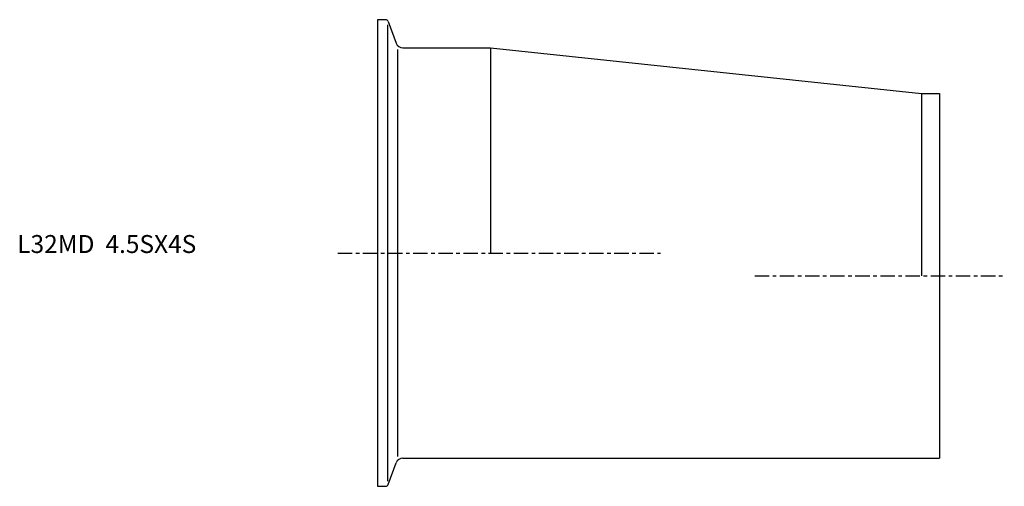
# Model space of a CAD drawing. Extents: x -100 to 175, y -65 to 65.
import ezdxf

# ---------------------------------------------------------------- set-up
doc = ezdxf.new("R2010")
doc.units = 0
doc.header["$MEASUREMENT"] = 0
doc.linetypes.add('CENTER', pattern=[7, 4, -1, 1, -1])
doc.layers.get('0').update_dxf_attribs({"linetype": 'CONTINUOUS'})

msp = doc.modelspace()

# ---------------------------------------------------------------- linework, layer by layer
for p, q in [((0, 65), (0, -65)), ((2.29, 65), (0, 65)), ((2.85, 63.56), (2.85, -63.56)), ((3.04, 64.47), (5.23, 58.47)), ((5.71, -56.69), (5.71, 56.69)), ((7.11, 57.15), (31.5, 57.15)), ((31.5, 57.15), (151.5, 44.45)), ((31.5, 57.15), (31.5, 0)), ((151.5, 44.45), (151.5, -6.35)), ((151.5, 44.45), (156.5, 44.45)), ((156.5, 44.45), (156.5, -57.15)), ((7.11, -57.15), (156.5, -57.15)), ((3.04, -64.47), (5.23, -58.47)), ((0, -65), (2.29, -65))]:
    msp.add_line(p, q)
at = {"linetype": 'CENTER'}
for p, q in [((-11.02, 0), (78.85, 0)), ((105.09, -6.35), (174.58, -6.35))]:
    msp.add_line(p, q, dxfattribs=at)
for centre, radius, start, end in [((2.29, 64.2), 0.8, 20, 90), ((7.11, 59.15), 2, 200, 270), ((7.11, -59.15), 2, 90, 160), ((2.29, -64.2), 0.8, 270, 340)]:
    msp.add_arc(centre, radius, start, end)

# ---------------------------------------------------------------- texts
msp.add_text('L32MD  4.5SX4S', height=5).set_placement((-100.29, 0))

doc.saveas('drawing.dxf')
